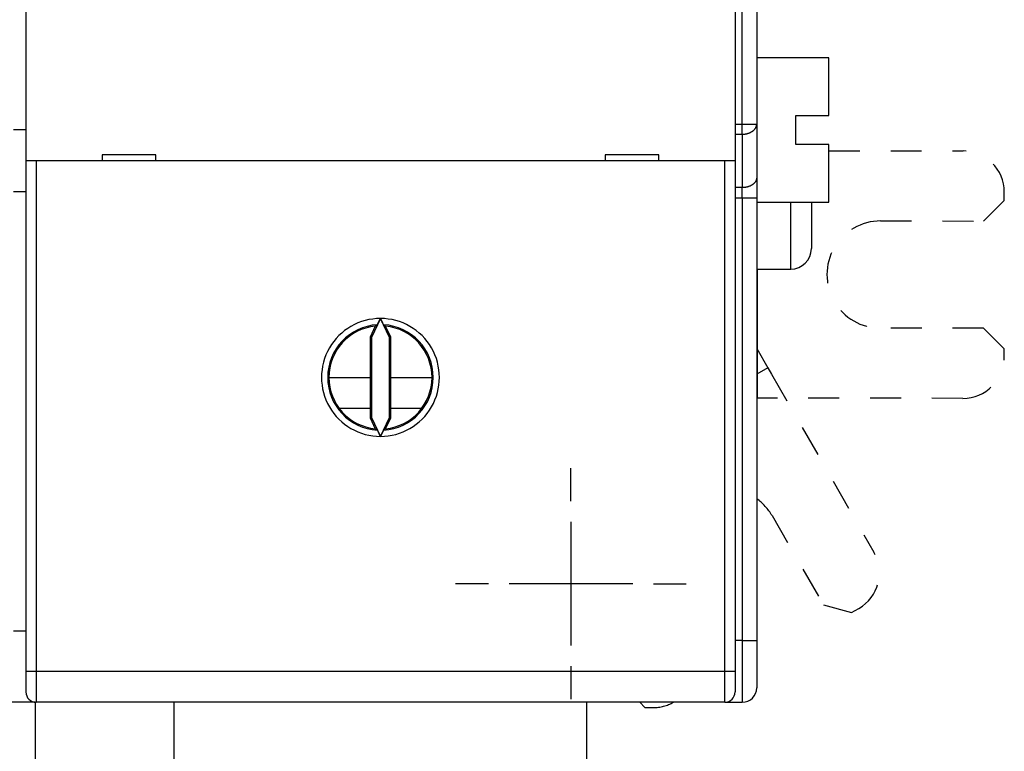
# Model space of a CAD drawing. Extents: x 73 to 594, y 0 to 405.
# Drawn here: x 491 to 538, y 99 to 135 of the extents above; entities that cross this region are included whole.
import ezdxf

# ---------------------------------------------------------------- set-up
doc = ezdxf.new("R2010")
doc.units = 0
doc.linetypes.add('HIDDEN', pattern=[4.5, 1.5, -1.5, 1.5])
doc.linetypes.add('HIDDENNEW0', pattern=[4.5, 1.5, -1.5, 1.5])
for name, color, linetype in [('MUOTOVIIVAT', 40, 'HIDDENNEW0'), ('PIILOVDEFINE', 5, 'HIDDENNEW0'), ('TANGVIIVATNONDEF', 3, 'HIDDENNEW0')]:
    doc.layers.add(name, color=color, linetype=linetype)

msp = doc.modelspace()

# ---------------------------------------------------------------- linework, layer by layer
at = {"layer": 'MUOTOVIIVAT', "color": 40, "linetype": 'CONTINUOUS'}
for p, q in [((526.29927, 199.1626), (526.29927, 129.7425)), ((490.84927, 136.05255), (490.84927, 127.95255)), ((525.24927, 136.05255), (525.24927, 127.95255)), ((529.79928, 132.95257), (526.29927, 132.95257)), ((529.79927, 130.15257), (529.79927, 132.95257)), ((528.19927, 128.75257), (528.19927, 130.15257)), ((528.19927, 130.15257), (529.79927, 130.15257)), ((490.84927, 129.45255), (490.24927, 129.45255)), ((526.29927, 129.7425), (526.29927, 127.15255)), ((529.79927, 128.75257), (528.19927, 128.75257)), ((529.79927, 125.95257), (529.79927, 128.75257)), ((494.54927, 128.25255), (494.54927, 127.95255)), ((497.14927, 128.25255), (494.54927, 128.25255)), ((497.14927, 127.95255), (497.14927, 128.25255)), ((521.54927, 128.25255), (518.94927, 128.25255)), ((518.94927, 128.25255), (518.94927, 127.95255)), ((521.54927, 127.95255), (521.54927, 128.25255)), ((491.34927, 127.95255), (490.84927, 127.95255)), ((490.84927, 127.95255), (490.84927, 103.20255)), ((524.74927, 127.95255), (491.34927, 127.95255)), ((525.24927, 127.95255), (524.74927, 127.95255)), ((525.24927, 127.95255), (525.24927, 103.20255)), ((526.29927, 127.15255), (526.29927, 126.1626)), ((490.84927, 126.45255), (490.24927, 126.45255)), ((526.29927, 126.1626), (526.29927, 104.70255)), ((526.29927, 125.95257), (529.79928, 125.95256)), ((528.94927, 125.95257), (528.94927, 123.70255)), ((526.29927, 122.70255), (527.94929, 122.70257)), ((526.33356, 116.44841), (526.33953, 122.70255)), ((507.79929, 119.94004), (507.54927, 119.40388)), ((508.04925, 120.31088), (507.61911, 119.38841)), ((508.47945, 119.38841), (508.04925, 120.31088)), ((508.54929, 119.40388), (508.29927, 119.94004)), ((507.54927, 119.40388), (507.61911, 119.38841)), ((507.54927, 119.40388), (507.54927, 115.50119)), ((508.54929, 119.40388), (508.47945, 119.38841)), ((508.54929, 115.50119), (508.54929, 119.40388)), ((507.61911, 119.38841), (507.61911, 115.51667)), ((508.47945, 115.51667), (508.47945, 119.38841)), ((526.83435, 117.92524), (527.01083, 117.61889)), ((505.54927, 117.45254), (507.54927, 117.45254)), ((508.54929, 117.45254), (510.54929, 117.45254)), ((526.33357, 116.44843), (526.29927, 116.44846)), ((507.54927, 115.95255), (506.04927, 115.95255)), ((510.04927, 115.95255), (508.54927, 115.95255)), ((507.54927, 115.50119), (507.61911, 115.51667)), ((507.54927, 115.50119), (507.79929, 114.9651)), ((507.61911, 115.51667), (508.0487, 114.59298)), ((508.0487, 114.59298), (508.47945, 115.51667)), ((508.29927, 114.9651), (508.54929, 115.50119)), ((508.54929, 115.50119), (508.47945, 115.51667)), ((490.24927, 105.16665), (490.84927, 105.16665)), ((526.29927, 104.70255), (526.29927, 102.40255)), ((490.84927, 103.20255), (490.84927, 102.20255)), ((525.24927, 103.20255), (525.24927, 102.20255)), ((491.29929, 101.70255), (489.79928, 101.70255)), ((491.29927, 101.70506), (491.29927, 101.70255)), ((491.29927, 101.70255), (491.29927, 97.20255)), ((524.74927, 101.70255), (491.34927, 101.70255)), ((498.04927, 78.45256), (498.04927, 101.70255)), ((518.04927, 101.70255), (518.04927, 78.45256)), ((524.79927, 101.70255), (524.79927, 101.70506)), ((524.79927, 101.70255), (525.59927, 101.70255))]:
    msp.add_line(p, q, dxfattribs=at)
at = {"layer": 'MUOTOVIIVAT', "color": 40, "linetype": 'HIDDEN'}
for p, q in [((529.79927, 128.44513), (536.31136, 128.43892)), ((538.30908, 126.03702), (538.30946, 126.43702)), ((537.30812, 125.03797), (538.30908, 126.03702)), ((532.30813, 125.04274), (537.30812, 125.03797)), ((537.30317, 119.83797), (532.30317, 119.84274)), ((538.30221, 118.83702), (537.30317, 119.83797)), ((526.29927, 118.85407), (526.83435, 117.92524)), ((538.30183, 118.43702), (538.30221, 118.83702)), ((526.83432, 117.92523), (526.29927, 117.61699)), ((527.01083, 117.61889), (531.98578, 108.98302)), ((536.29993, 116.43893), (526.33357, 116.44843)), ((527.04298, 110.75183), (529.53885, 106.41933)), ((529.53885, 106.41933), (530.90453, 106.052)), ((530.90453, 106.052), (531.25113, 106.25167)), ((520.62441, 101.70255), (520.87925, 101.44723)), ((520.87925, 101.44723), (521.27925, 101.44685))]:
    msp.add_line(p, q, dxfattribs=at)
at = {"layer": 'MUOTOVIIVAT', "color": 40, "linetype": 'CONTINUOUS'}
for points in [[(507.79929, 119.94004), (507.80249, 119.94231, -0.00017237), (507.80571, 119.94459, -0.00017223), (507.80892, 119.94686, -0.00017209), (507.81213, 119.94913, -0.00017196), (507.81535, 119.9514, -0.00017182), (507.81858, 119.95367, -0.00017169), (507.8218, 119.95593, -0.00017155), (507.82503, 119.9582, -0.00017141), (507.82826, 119.96047, -0.00017128), (507.83149, 119.96273, -0.00017117), (507.83473, 119.96499, -0.000171), (507.83797, 119.96725, -0.00017077), (507.84121, 119.96951, -0.00017076), (507.84445, 119.97177, -0.00017093), (507.8477, 119.97402, -0.00017036), (507.85095, 119.97628, -0.00016919), (507.8542, 119.97853, -0.00017052), (507.85746, 119.98079, -0.00017384), (507.86073, 119.98304, -0.00016876), (507.86398, 119.98529, -0.00015746), (507.86722, 119.98752, -0.00017365), (507.87051, 119.98978, -0.0002068), (507.87389, 119.9921, -0.00015683), (507.87706, 119.99427, -0.00005383), (507.87992, 119.99624, -0.00022099), (507.88361, 119.99876, -0.00037966), (507.8893, 120.00264, -0.00018538), (507.89675, 120.00771, -0.00009818)], [(507.89675, 120.00771), (507.89742, 120.0083, 0.04484195), (507.89823, 120.00923, 0.02292028), (507.89921, 120.01052, 0.01318903), (507.90035, 120.01214, 0.00850309), (507.90163, 120.01411, 0.00590224), (507.90306, 120.01639, 0.00439039), (507.90464, 120.01899, 0.00336807), (507.90635, 120.0219, 0.00267997), (507.90819, 120.0251, 0.00217652), (507.91016, 120.02858, 0.00181275), (507.91225, 120.03235, 0.00153031), (507.91446, 120.03638, 0.00131475), (507.91679, 120.04067, 0.00114111), (507.91923, 120.04521, 0.00100355), (507.92177, 120.04999, 0.00088972), (507.92441, 120.055, 0.00079691), (507.92716, 120.06023, 0.00071865), (507.92999, 120.06568, 0.00065345), (507.93291, 120.07133, 0.00059766), (507.93591, 120.07717, 0.00055036), (507.93899, 120.0832, 0.00050959), (507.94215, 120.0894, 0.00047469), (507.94538, 120.09577, 0.00044406), (507.94867, 120.1023, 0.00041731), (507.95202, 120.10897, 0.00039505), (507.95543, 120.11578, 0.00037667), (507.9589, 120.12273, 0.00036126), (507.96241, 120.12981, 0.00034887), (507.96598, 120.13702, 0.00033695), (507.9696, 120.14434, 0.00032643), (507.97326, 120.15179, 0.00031641), (507.97697, 120.15935, 0.00030766), (507.98072, 120.16703, 0.00029968), (507.98451, 120.17481, 0.00029316), (507.98834, 120.18269, 0.00028567), (507.99221, 120.19068, 0.00027823), (507.99611, 120.19875, 0.00027521), (508.00005, 120.20693, 0.00027621), (508.00403, 120.21521, 0.0002637), (508.00802, 120.22354, 0.00024262), (508.01201, 120.2319, 0.00026509), (508.0161, 120.24048, 0.00031341), (508.02031, 120.24935, 0.00023364), (508.02428, 120.25771, 0.00007638), (508.02788, 120.26531, 0.00032941), (508.03254, 120.27521, 0.00056159), (508.03976, 120.29061, 0.00026975), (508.04925, 120.31088, 0.00014113)], [(508.04925, 120.31088), (508.05142, 120.30624, 0.0001219), (508.05358, 120.30162, 0.00012274), (508.05574, 120.29701, 0.00012313), (508.05789, 120.29241, 0.00012301), (508.06004, 120.28783, 0.00012317), (508.06219, 120.28326, 0.00012339), (508.06433, 120.2787, 0.00012371), (508.06647, 120.27416, 0.00012396), (508.06861, 120.26964, 0.00012436), (508.07074, 120.26513, 0.00012471), (508.07286, 120.26064, 0.0001252), (508.07498, 120.25616, 0.00012565), (508.07709, 120.25171, 0.00012624), (508.0792, 120.24727, 0.00012679), (508.0813, 120.24285, 0.00012748), (508.0834, 120.23845, 0.00012814), (508.08549, 120.23407, 0.00012893), (508.08757, 120.22971, 0.0001297), (508.08964, 120.22537, 0.0001306), (508.09171, 120.22105, 0.00013148), (508.09377, 120.21676, 0.00013251), (508.09582, 120.21248, 0.00013352), (508.09786, 120.20823, 0.00013467), (508.0999, 120.20401, 0.00013579), (508.10192, 120.1998, 0.00013711), (508.10394, 120.19562, 0.00013846), (508.10595, 120.19147, 0.0001398), (508.10795, 120.18734, 0.00014093), (508.10993, 120.18324, 0.00014292), (508.11191, 120.17916, 0.00014567), (508.11388, 120.17511, 0.00014591), (508.11584, 120.17109, 0.00014313), (508.11779, 120.1671, 0.00015105), (508.11972, 120.16313, 0.00017067), (508.12165, 120.15919, 0.00014959), (508.12356, 120.15529, 0.00008269), (508.12545, 120.15144, 0.0001761), (508.12736, 120.14757, 0.00044173), (508.12929, 120.14365, 0.00009962), (508.1311, 120.13997, -0.00100581), (508.13273, 120.13663, 0.00049941), (508.13479, 120.1325, 0.00366513), (508.13751, 120.12719, -0.00032721), (508.13843, 120.12517, -0.1529198), (508.13673, 120.12797, 0.00537325), (508.14202, 120.11797, 0.01320298), (508.16438, 120.07666, 0.00062895), (508.2018, 120.00771, 0.00017143)], [(508.29927, 119.94004), (508.29606, 119.94231, 0.0001695), (508.29285, 119.94459, 0.00016937), (508.28964, 119.94686, 0.00016924), (508.28642, 119.94913, 0.00016912), (508.2832, 119.9514, 0.00016898), (508.27998, 119.95367, 0.00016886), (508.27675, 119.95593, 0.00016873), (508.27352, 119.9582, 0.00016859), (508.27029, 119.96047, 0.00016847), (508.26706, 119.96273, 0.00016837), (508.26382, 119.96499, 0.00016821), (508.26058, 119.96725, 0.00016799), (508.25734, 119.96951, 0.00016798), (508.2541, 119.97177, 0.00016815), (508.25085, 119.97402, 0.0001676), (508.2476, 119.97628, 0.00016646), (508.24435, 119.97853, 0.00016777), (508.24109, 119.98079, 0.00017104), (508.23783, 119.98304, 0.00016605), (508.23457, 119.98529, 0.00015493), (508.23133, 119.98752, 0.00017087), (508.22804, 119.98978, 0.00020349), (508.22467, 119.9921, 0.00015434), (508.2215, 119.99427, 0.00005298), (508.21863, 119.99624, 0.00021748), (508.21494, 119.99876, 0.00037365), (508.20926, 120.00264, 0.00018246), (508.2018, 120.00771, 0.00009663)], [(507.89675, 114.89736), (507.89346, 114.8996, -0.00016803), (507.89018, 114.90184, -0.00016817), (507.88689, 114.90408, -0.00016831), (507.88361, 114.90633, -0.00016844), (507.88033, 114.90857, -0.00016858), (507.87706, 114.91081, -0.00016871), (507.87378, 114.91306, -0.00016885), (507.87051, 114.91531, -0.00016898), (507.86725, 114.91756, -0.00016913), (507.86398, 114.91981, -0.00016928), (507.86072, 114.92206, -0.00016939), (507.85746, 114.92431, -0.00016944), (507.8542, 114.92657, -0.0001697), (507.85095, 114.92882, -0.00017013), (507.8477, 114.93108, -0.00016985), (507.84445, 114.93334, -0.00016894), (507.84121, 114.9356, -0.00017055), (507.83797, 114.93786, -0.00017414), (507.83472, 114.94013, -0.00016933), (507.83149, 114.94239, -0.00015823), (507.82828, 114.94463, -0.00017477), (507.82503, 114.94692, -0.00020851), (507.8217, 114.94926, -0.00015843), (507.81858, 114.95145, -0.00005443), (507.81575, 114.95344, -0.00022365), (507.81213, 114.956, -0.00038542), (507.80657, 114.95994, -0.00018872), (507.79929, 114.9651, -0.00010007)], [(508.0487, 114.59298), (508.04657, 114.59769, 0.00023786), (508.04444, 114.60239, 0.00024082), (508.04232, 114.60707, 0.00024067), (508.04019, 114.61173, 0.00023695), (508.03807, 114.61638, 0.00023469), (508.03595, 114.62101, 0.00023278), (508.03384, 114.62562, 0.00023118), (508.03172, 114.63022, 0.00022894), (508.02962, 114.6348, 0.0002273), (508.02751, 114.63935, 0.00022528), (508.02541, 114.64389, 0.00022377), (508.02331, 114.64841, 0.00022182), (508.02122, 114.65291, 0.00022041), (508.01913, 114.65739, 0.00021857), (508.01704, 114.66185, 0.00021726), (508.01497, 114.66628, 0.00021551), (508.01289, 114.6707, 0.0002143), (508.01083, 114.67509, 0.00021264), (508.00877, 114.67946, 0.00021153), (508.00671, 114.6838, 0.00020998), (508.00467, 114.68812, 0.00020897), (508.00263, 114.69242, 0.00020752), (508.00059, 114.69669, 0.0002066), (507.99857, 114.70094, 0.00020522), (507.99655, 114.70516, 0.00020444), (507.99454, 114.70936, 0.00020326), (507.99254, 114.71353, 0.00020245), (507.99055, 114.71767, 0.00020098), (507.98857, 114.72179, 0.0002008), (507.9866, 114.72588, 0.00020097), (507.98463, 114.72994, 0.00019887), (507.98268, 114.73397, 0.00019323), (507.98074, 114.73797, 0.00019906), (507.9788, 114.74194, 0.00021639), (507.97688, 114.74589, 0.00019217), (507.97497, 114.7498, 0.00012091), (507.97308, 114.75365, 0.00021406), (507.97118, 114.75753, 0.00048081), (507.96925, 114.76145, 0.00012971), (507.96744, 114.76513, -0.00099036), (507.96581, 114.76847, 0.00053139), (507.96375, 114.7726, 0.00371195), (507.96103, 114.77791, -0.0003159), (507.96011, 114.77994, -0.15287434), (507.96181, 114.77714, 0.00537631), (507.95652, 114.78714, 0.01322484), (507.93417, 114.82844, 0.00063008), (507.89675, 114.89736, 0.00017188)], [(508.2018, 114.89736), (508.20114, 114.89678, 0.04539629), (508.20032, 114.89586, 0.02320814), (508.19934, 114.89457, 0.01335056), (508.1982, 114.89295, 0.00860364), (508.19692, 114.89098, 0.00596984), (508.19548, 114.8887, 0.00443922), (508.19391, 114.8861, 0.00340446), (508.1922, 114.8832, 0.002708), (508.19036, 114.88, 0.00219856), (508.18839, 114.87652, 0.00183044), (508.18629, 114.87275, 0.0015447), (508.18408, 114.86872, 0.00132656), (508.18175, 114.86443, 0.0011509), (508.17932, 114.8599, 0.00101167), (508.17677, 114.85511, 0.00089651), (508.17413, 114.85011, 0.00080255), (508.17139, 114.84487, 0.00072336), (508.16855, 114.83943, 0.00065731), (508.16563, 114.83378, 0.00060083), (508.16263, 114.82794, 0.00055288), (508.15955, 114.82191, 0.00051159), (508.15639, 114.81571, 0.00047619), (508.15316, 114.80934, 0.00044509), (508.14987, 114.80281, 0.00041783), (508.14652, 114.79614, 0.00039534), (508.14311, 114.78932, 0.00037689), (508.13964, 114.78237, 0.00036161), (508.13613, 114.77529, 0.00034952), (508.13256, 114.76809, 0.00033774), (508.12894, 114.76075, 0.0003273), (508.12527, 114.7533, 0.00031727), (508.12156, 114.74573, 0.00030851), (508.11781, 114.73804, 0.00030043), (508.11401, 114.73024, 0.00029381), (508.11016, 114.72234, 0.00028614), (508.10629, 114.71433, 0.00027851), (508.10237, 114.70622, 0.00027526), (508.09841, 114.698, 0.000276), (508.09441, 114.68968, 0.00026318), (508.0904, 114.6813, 0.00024183), (508.08638, 114.67288, 0.0002639), (508.08226, 114.66424, 0.00031146), (508.07801, 114.65529, 0.0002317), (508.074, 114.64685, 0.00007567), (508.07037, 114.63917, 0.000326), (508.06565, 114.62916, 0.00055335), (508.05833, 114.61354, 0.00026476), (508.0487, 114.59298, 0.0001383)], [(508.2018, 114.89736), (508.20509, 114.8996, 0.00016539), (508.20838, 114.90184, 0.00016551), (508.21166, 114.90408, 0.00016564), (508.21494, 114.90633, 0.00016577), (508.21822, 114.90857, 0.0001659), (508.2215, 114.91081, 0.00016603), (508.22477, 114.91306, 0.00016616), (508.22804, 114.91531, 0.00016628), (508.23131, 114.91756, 0.00016642), (508.23457, 114.91981, 0.00016657), (508.23783, 114.92206, 0.00016667), (508.24109, 114.92431, 0.00016671), (508.24435, 114.92657, 0.00016696), (508.2476, 114.92882, 0.00016738), (508.25085, 114.93108, 0.0001671), (508.2541, 114.93334, 0.0001662), (508.25734, 114.9356, 0.00016777), (508.26058, 114.93786, 0.0001713), (508.26383, 114.94013, 0.00016657), (508.26706, 114.94239, 0.00015565), (508.27027, 114.94463, 0.00017191), (508.27352, 114.94692, 0.00020508), (508.27685, 114.94926, 0.00015582), (508.27998, 114.95145, 0.00005354), (508.2828, 114.95344, 0.00021996), (508.28642, 114.956, 0.00037904), (508.29199, 114.95994, 0.00018558), (508.29927, 114.9651, 0.00009841)]]:
    msp.add_lwpolyline(points, format="xyb", dxfattribs=at)
at = {"layer": 'MUOTOVIIVAT', "color": 40, "linetype": 'HIDDEN'}
for centre, radius, start, end in [((536.30946, 126.43892), 2, 359.9454, 449.9454), ((532.30565, 122.44274), 2.6, 89.945396, 269.9454), ((536.30183, 118.43893), 2, 269.9454, 359.9454), ((524.79008, 109.45398), 2.6, 29.945396, 54.517186), ((530.25278, 107.98467), 2, 299.9454, 389.9454), ((521.28116, 103.44684), 2, 269.9454, 299.29104)]:
    msp.add_arc(centre, radius, start, end, dxfattribs=at)
at = {"layer": 'MUOTOVIIVAT', "color": 40, "linetype": 'CONTINUOUS'}
for centre, radius, start, end in [((527.94927, 123.70255), 1, 270, 360), ((508.04927, 117.45255), 2.85955, 89.988676, 270.01132), ((508.04927, 117.45255), 2.5, 95.73917, 264.26083), ((508.04927, 117.45255), 2.85955, 269.98868, 450.01132), ((508.04927, 117.45255), 2.5, 275.73917, 444.26083), ((525.59927, 102.40255), 0.7, 270, 360), ((491.34927, 102.20255), 0.5, 180, 270), ((524.74927, 102.20255), 0.5, 270, 360)]:
    msp.add_arc(centre, radius, start, end, dxfattribs=at)
at = {"layer": 'PIILOVDEFINE', "color": 5, "linetype": 'CONTINUOUS'}
for p, q in [((517.28497, 111.45066), (517.28497, 113.05066)), ((517.28497, 110.45066), (517.28497, 104.45066)), ((513.28497, 107.45066), (511.68497, 107.45066)), ((520.28497, 107.45066), (514.28497, 107.45066)), ((521.28497, 107.45066), (522.88497, 107.45066)), ((517.28497, 103.45066), (517.28497, 101.85066))]:
    msp.add_line(p, q, dxfattribs=at)
at = {"layer": 'TANGVIIVATNONDEF', "color": 3, "linetype": 'CONTINUOUS'}
for p, q in [((525.59926, 129.74252), (525.59926, 199.16258)), ((525.24927, 129.7425), (525.59926, 129.74252)), ((525.59926, 129.74252), (526.29928, 129.74252)), ((525.59926, 129.24753), (525.59926, 129.74252)), ((525.24927, 129.24753), (525.59926, 129.24753)), ((525.59926, 129.24753), (525.59926, 126.65757)), ((491.34927, 127.95255), (491.34927, 103.20256)), ((524.74929, 103.20256), (524.74929, 127.95255)), ((525.59926, 126.65757), (525.24927, 126.65758)), ((525.59926, 126.16258), (525.59926, 126.65757)), ((525.24927, 126.1626), (525.59926, 126.16258)), ((525.59926, 126.16258), (526.29928, 126.16258)), ((525.59926, 126.16258), (525.59926, 104.70257)), ((527.94929, 122.70257), (527.94927, 125.95257)), ((525.59926, 104.70257), (525.24927, 104.70255)), ((525.59926, 104.70257), (526.29928, 104.70257)), ((525.59926, 104.70257), (525.59926, 101.70255)), ((490.84929, 103.20256), (491.34927, 103.20256)), ((491.34927, 103.20256), (524.74929, 103.20256)), ((491.34927, 103.20256), (491.34927, 101.70255)), ((524.74929, 103.20256), (525.24927, 103.20256)), ((524.74929, 101.70255), (524.74929, 103.20256))]:
    msp.add_line(p, q, dxfattribs=at)
for points in [[(525.59926, 129.24753), (525.63261, 129.24808, 0.00905589), (525.66641, 129.24981, 0.00861845), (525.70069, 129.25278, 0.00852989), (525.73531, 129.25697, 0.0089531), (525.7701, 129.26251, 0.00921689), (525.80493, 129.26938, 0.00944512), (525.83965, 129.27765, 0.00966904), (525.87412, 129.28728, 0.00999842), (525.90815, 129.29834, 0.01029843), (525.94159, 129.31076, 0.01065355), (525.97427, 129.32457, 0.01100182), (526.00604, 129.33968, 0.0113984), (526.03671, 129.35611, 0.01181404), (526.06617, 129.37373, 0.0122689), (526.09423, 129.39252, 0.01271013), (526.12081, 129.41236, 0.01311377), (526.14572, 129.43318, 0.01370318), (526.16895, 129.45488, 0.01440705), (526.19033, 129.47739, 0.01461396), (526.20986, 129.50045, 0.01423956), (526.2274, 129.52391, 0.01588458), (526.24306, 129.54817, 0.01896836), (526.25674, 129.57328, 0.01550115), (526.26838, 129.59709, 0.00688992), (526.27788, 129.61877, 0.02104581), (526.28593, 129.64632, 0.03673718), (526.29308, 129.68813, 0.01932838), (526.29928, 129.74252, 0.01071267)], [(526.29928, 127.15257), (526.2985, 127.12898, -0.01809665), (526.29605, 127.10508, -0.01710184), (526.29186, 127.08084, -0.01668871), (526.28593, 127.05636, -0.01716116), (526.27809, 127.03176, -0.01716023), (526.26838, 127.00713, -0.01698373), (526.25668, 126.98258, -0.01665484), (526.24306, 126.95821, -0.01642567), (526.22742, 126.93415, -0.01600886), (526.20986, 126.9105, -0.01562852), (526.19032, 126.88739, -0.01512562), (526.16895, 126.86492, -0.01467442), (526.14573, 126.84324, -0.01416121), (526.12081, 126.8224, -0.01370527), (526.09422, 126.80257, -0.01317466), (526.06617, 126.78377, -0.01265087), (526.03673, 126.76615, -0.01227066), (526.00604, 126.74973, -0.01201524), (525.9742, 126.73461, -0.01133818), (525.94159, 126.72081, -0.0103672), (525.90841, 126.7084, -0.01086483), (525.87412, 126.69733, -0.0121691), (525.8386, 126.68766, -0.00935511), (525.80493, 126.67942, -0.00402775), (525.77426, 126.6727, -0.01196934), (525.73531, 126.66701, -0.01954945), (525.67618, 126.66196, -0.00987887), (525.59926, 126.65757, -0.00540901)]]:
    msp.add_lwpolyline(points, format="xyb", dxfattribs=at)
for start, end in [(93.415939, 266.58406), (273.41594, 446.58406)]:
    msp.add_arc((508.04927, 117.45255), 2.55973, start, end, dxfattribs=at)

doc.saveas('drawing.dxf')
